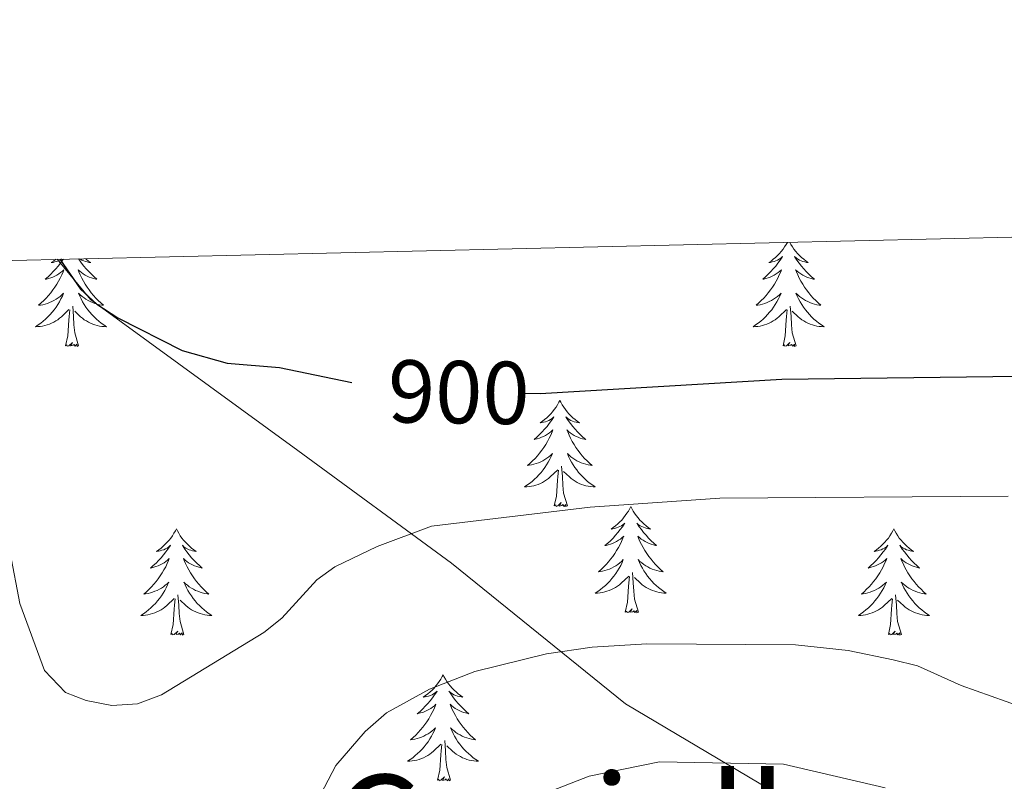
# Model space of a CAD drawing. Units: metres. Extents: x 658481 to 663004, y 4697452 to 4700524.
# Drawn here: x 659628 to 659738, y 4700126 to 4700212 of the extents above; entities that cross this region are included whole.
import ezdxf
from ezdxf.enums import TextEntityAlignment as Align

# ---------------------------------------------------------------- set-up
doc = ezdxf.new("R2010")
doc.units = ezdxf.units.M
doc.header["$MEASUREMENT"] = 0
for name, color, linetype, lineweight in [('Level 20', 19, 'Continuous', 0), ('Level 36', 92, 'Continuous', 0), ('Level 4', 36, 'Continuous', 30), ('Level 41', 39, 'Continuous', 0), ('Level 45', 135, 'Continuous', 0), ('Level 5', 36, 'Continuous', 0), ('Level 61', 19, 'Continuous', 0)]:
    doc.layers.add(name, color=color, linetype=linetype, lineweight=lineweight)
doc.styles.add('Arial', font='ARIAL.TTF', dxfattribs={"height": 0.2})

msp = doc.modelspace()

# ---------------------------------------------------------------- linework, layer by layer
at = {"layer": 'Level 20', "color": 19, "linetype": 'Continuous', "lineweight": 0, "ltscale": 0.5}
msp.add_polyline3d([(659632.19, 4700185.02, 900.06), (659635.93, 4700180.51, 900.02), (659659.19, 4700163.57, 902), (659676.42, 4700150.93, 906.34), (659695.95, 4700135.13, 912.48), (659714.34, 4700124.21, 916.2), (659726.83, 4700115.59, 917.02), (659752.25, 4700101.8, 915.1), (659788.44, 4700092.32, 919.04), (659858.23, 4700072.93, 918.78), (659901.31, 4700061.73, 931.18), (659929.75, 4700053.38, 940), (659961.63, 4700044.19, 947.14), (659986.32, 4700033.84, 951.96), (659995.26, 4700028.08, 952.28)], dxfattribs=at)
at = {"layer": 'Level 36', "color": 92, "linetype": 'Continuous', "lineweight": 0}
for points in [[(659714.11, 4700186.91), (659713.97, 4700186.68), (659713.8, 4700186.41), (659713.62, 4700186.16), (659713.43, 4700185.91), (659713.22, 4700185.67), (659713, 4700185.44), (659712.77, 4700185.23), (659712.53, 4700185.02), (659712.28, 4700184.83), (659712.02, 4700184.66), (659712.22, 4700184.68), (659712.42, 4700184.72), (659712.62, 4700184.77), (659712.82, 4700184.84), (659713.01, 4700184.93), (659713.19, 4700185.02), (659713.36, 4700185.14), (659713.57, 4700185.33), (659713.52, 4700185.26), (659713.3, 4700184.92), (659713.05, 4700184.58), (659712.8, 4700184.26), (659712.53, 4700183.94), (659712.25, 4700183.64), (659711.96, 4700183.34), (659711.65, 4700183.06), (659711.34, 4700182.79), (659711.46, 4700182.81), (659711.71, 4700182.87), (659711.95, 4700182.94), (659712.19, 4700183.03), (659712.42, 4700183.13), (659712.64, 4700183.25), (659712.86, 4700183.38), (659713.06, 4700183.53), (659713.26, 4700183.68), (659713.45, 4700183.85), (659713.36, 4700183.63), (659713.2, 4700183.27), (659713.03, 4700182.92), (659712.85, 4700182.57), (659712.65, 4700182.23), (659712.44, 4700181.9), (659712.21, 4700181.58), (659711.97, 4700181.26), (659711.72, 4700180.96), (659711.46, 4700180.67), (659711.18, 4700180.39), (659710.89, 4700180.12), (659710.6, 4700179.86), (659710.79, 4700179.88), (659711.06, 4700179.93), (659711.32, 4700180), (659711.58, 4700180.07), (659711.84, 4700180.17), (659712.08, 4700180.28), (659712.33, 4700180.4), (659712.56, 4700180.54), (659712.78, 4700180.69), (659713, 4700180.85), (659713.21, 4700181.03), (659713.4, 4700181.22), (659713.26, 4700180.89), (659713.11, 4700180.57)], [(659714.37, 4700186.92), (659714.5, 4700186.68), (659714.67, 4700186.41), (659714.85, 4700186.16), (659715.05, 4700185.91), (659715.26, 4700185.67), (659715.47, 4700185.44), (659715.7, 4700185.23), (659715.94, 4700185.02), (659716.2, 4700184.83), (659716.46, 4700184.66), (659716.26, 4700184.68), (659716.05, 4700184.72), (659715.85, 4700184.77), (659715.66, 4700184.84), (659715.47, 4700184.93), (659715.29, 4700185.02), (659715.12, 4700185.14), (659714.91, 4700185.33), (659714.95, 4700185.26), (659715.18, 4700184.92), (659715.42, 4700184.58), (659715.68, 4700184.26), (659715.95, 4700183.94), (659716.23, 4700183.64), (659716.52, 4700183.34), (659716.82, 4700183.06), (659717.14, 4700182.79), (659717.01, 4700182.81), (659716.77, 4700182.87), (659716.52, 4700182.94), (659716.29, 4700183.03), (659716.06, 4700183.13), (659715.83, 4700183.25), (659715.62, 4700183.38), (659715.41, 4700183.53), (659715.21, 4700183.68), (659715.03, 4700183.85), (659715.12, 4700183.63), (659715.27, 4700183.27), (659715.44, 4700182.92), (659715.63, 4700182.57), (659715.83, 4700182.23), (659716.04, 4700181.9), (659716.27, 4700181.58), (659716.5, 4700181.26), (659716.76, 4700180.96), (659717.02, 4700180.67), (659717.3, 4700180.39), (659717.58, 4700180.12), (659717.88, 4700179.86), (659717.68, 4700179.88), (659717.42, 4700179.93), (659717.15, 4700180), (659716.89, 4700180.07), (659716.64, 4700180.17), (659716.39, 4700180.28), (659716.15, 4700180.4), (659715.92, 4700180.54), (659715.69, 4700180.69), (659715.48, 4700180.85), (659715.27, 4700181.03), (659715.07, 4700181.22), (659715.22, 4700180.89), (659715.37, 4700180.57)], [(659632.87, 4700185.04), (659632.79, 4700184.92), (659632.55, 4700184.58), (659632.29, 4700184.26), (659632.02, 4700183.94), (659631.74, 4700183.64), (659631.45, 4700183.34), (659631.15, 4700183.06), (659630.84, 4700182.79), (659630.96, 4700182.81), (659631.2, 4700182.87), (659631.45, 4700182.94), (659631.68, 4700183.03), (659631.91, 4700183.13), (659632.14, 4700183.25), (659632.35, 4700183.38), (659632.56, 4700183.53), (659632.76, 4700183.68), (659632.94, 4700183.85), (659632.86, 4700183.63), (659632.7, 4700183.27), (659632.53, 4700182.92), (659632.34, 4700182.57), (659632.14, 4700182.23), (659631.93, 4700181.9), (659631.7, 4700181.58), (659631.47, 4700181.26), (659631.22, 4700180.96), (659630.95, 4700180.67), (659630.68, 4700180.39), (659630.39, 4700180.12), (659630.09, 4700179.86), (659630.29, 4700179.88), (659630.56, 4700179.93), (659630.82, 4700180)], [(659632.03, 4700185.02), (659631.78, 4700184.83), (659631.52, 4700184.66), (659631.72, 4700184.68), (659631.92, 4700184.72), (659632.12, 4700184.77), (659632.31, 4700184.84), (659632.5, 4700184.93), (659632.68, 4700185.02), (659632.7, 4700185.03)], [(659634.58, 4700185.08), (659634.68, 4700184.92), (659634.92, 4700184.58), (659635.18, 4700184.26), (659635.44, 4700183.94), (659635.72, 4700183.64), (659636.02, 4700183.34), (659636.32, 4700183.06), (659636.63, 4700182.79), (659636.51, 4700182.81), (659636.26, 4700182.87), (659636.02, 4700182.94), (659635.78, 4700183.03), (659635.55, 4700183.13), (659635.33, 4700183.25), (659635.11, 4700183.38), (659634.91, 4700183.53), (659634.71, 4700183.68), (659634.52, 4700183.85), (659634.61, 4700183.63), (659634.77, 4700183.27), (659634.94, 4700182.92), (659635.12, 4700182.57), (659635.32, 4700182.23), (659635.53, 4700181.9), (659635.76, 4700181.58), (659636, 4700181.26), (659636.25, 4700180.96), (659636.52, 4700180.67), (659636.79, 4700180.39), (659637.08, 4700180.12), (659637.37, 4700179.86), (659637.18, 4700179.88), (659636.91, 4700179.93), (659636.65, 4700180)], [(659635.36, 4700185.09), (659635.44, 4700185.02), (659635.69, 4700184.83), (659635.95, 4700184.66), (659635.75, 4700184.68), (659635.55, 4700184.72), (659635.35, 4700184.77), (659635.15, 4700184.84), (659634.96, 4700184.93), (659634.78, 4700185.02), (659634.7, 4700185.08)], [(659630.82, 4700180), (659631.08, 4700180.07), (659631.33, 4700180.17), (659631.58, 4700180.28), (659631.82, 4700180.4), (659632.06, 4700180.54), (659632.28, 4700180.69), (659632.5, 4700180.85), (659632.7, 4700181.03), (659632.9, 4700181.22), (659632.76, 4700180.89), (659632.6, 4700180.57), (659632.43, 4700180.25), (659632.25, 4700179.95), (659632.05, 4700179.65), (659631.84, 4700179.36), (659631.62, 4700179.08), (659631.38, 4700178.82), (659631.14, 4700178.56), (659630.88, 4700178.31), (659630.61, 4700178.08), (659630.33, 4700177.86), (659630.04, 4700177.65), (659629.75, 4700177.46), (659630.02, 4700177.47), (659630.28, 4700177.49), (659630.54, 4700177.53), (659630.8, 4700177.59), (659631.06, 4700177.66), (659631.31, 4700177.75), (659631.55, 4700177.85), (659631.79, 4700177.97), (659632.02, 4700178.1), (659632.24, 4700178.24), (659632.45, 4700178.4), (659632.66, 4700178.57), (659633.5, 4700179.37)], [(659636.65, 4700180), (659636.39, 4700180.07), (659636.13, 4700180.17), (659635.89, 4700180.28), (659635.64, 4700180.4), (659635.41, 4700180.54), (659635.19, 4700180.69), (659634.97, 4700180.85), (659634.76, 4700181.03), (659634.57, 4700181.22), (659634.71, 4700180.89), (659634.86, 4700180.57), (659635.03, 4700180.25), (659635.22, 4700179.95), (659635.41, 4700179.65), (659635.62, 4700179.36), (659635.85, 4700179.08), (659636.08, 4700178.82), (659636.33, 4700178.56), (659636.59, 4700178.31), (659636.86, 4700178.08), (659637.13, 4700177.86), (659637.42, 4700177.65), (659637.71, 4700177.46), (659637.45, 4700177.47), (659637.18, 4700177.49), (659636.92, 4700177.53), (659636.66, 4700177.59), (659636.41, 4700177.66), (659636.16, 4700177.75), (659635.92, 4700177.85), (659635.68, 4700177.97), (659635.45, 4700178.1), (659635.22, 4700178.24), (659635.01, 4700178.4), (659634.81, 4700178.57), (659634.15, 4700179.19)], [(659634.58, 4700175.32), (659634.16, 4700176.76), (659634.06, 4700177.67), (659634.02, 4700178.62), (659633.92, 4700179.78)], [(659713.11, 4700180.57), (659712.94, 4700180.25), (659712.75, 4700179.95), (659712.56, 4700179.65), (659712.35, 4700179.36), (659712.12, 4700179.08), (659711.89, 4700178.82), (659711.64, 4700178.56), (659711.38, 4700178.31), (659711.12, 4700178.08), (659710.84, 4700177.86), (659710.55, 4700177.65), (659710.26, 4700177.46), (659710.52, 4700177.47), (659710.79, 4700177.49), (659711.05, 4700177.53), (659711.31, 4700177.59), (659711.56, 4700177.66), (659711.81, 4700177.75), (659712.06, 4700177.85), (659712.29, 4700177.97), (659712.52, 4700178.1), (659712.75, 4700178.24), (659712.96, 4700178.4), (659713.16, 4700178.57), (659714.01, 4700179.37)], [(659715.09, 4700175.32), (659714.66, 4700176.76), (659714.57, 4700177.67), (659714.52, 4700178.62), (659714.42, 4700179.78)], [(659715.37, 4700180.57), (659715.54, 4700180.25), (659715.72, 4700179.95), (659715.92, 4700179.65), (659716.13, 4700179.36), (659716.35, 4700179.08), (659716.59, 4700178.82), (659716.83, 4700178.56), (659717.09, 4700178.31), (659717.36, 4700178.08), (659717.64, 4700177.86), (659717.93, 4700177.65), (659718.22, 4700177.46), (659717.95, 4700177.47), (659717.69, 4700177.49), (659717.43, 4700177.53), (659717.17, 4700177.59), (659716.91, 4700177.66), (659716.66, 4700177.75), (659716.42, 4700177.85), (659716.18, 4700177.97), (659715.95, 4700178.1), (659715.73, 4700178.24), (659715.52, 4700178.4), (659715.31, 4700178.57), (659714.66, 4700179.19)], [(659633.11, 4700175.32), (659633.36, 4700176.44), (659633.47, 4700178.18), (659633.52, 4700178.62), (659633.58, 4700179.34)], [(659713.62, 4700175.32), (659713.86, 4700176.44), (659713.98, 4700178.18), (659714.02, 4700178.62), (659714.09, 4700179.34)], [(659634.58, 4700175.32), (659634.41, 4700175.25), (659634.39, 4700175.49), (659634.2, 4700175.27), (659634.08, 4700175.47), (659633.96, 4700175.37), (659633.69, 4700175.31), (659633.88, 4700175.7), (659633.5, 4700175.32), (659633.31, 4700175.27), (659633.27, 4700175.43), (659633.11, 4700175.32)], [(659715.09, 4700175.32), (659714.92, 4700175.25), (659714.9, 4700175.49), (659714.71, 4700175.27), (659714.58, 4700175.47), (659714.46, 4700175.37), (659714.19, 4700175.31), (659714.39, 4700175.7), (659714, 4700175.32), (659713.82, 4700175.27), (659713.78, 4700175.43), (659713.62, 4700175.32)], [(659688.58, 4700169.19), (659688.47, 4700168.97), (659688.31, 4700168.69), (659688.15, 4700168.43), (659687.96, 4700168.17), (659687.77, 4700167.92), (659687.56, 4700167.68), (659687.34, 4700167.46), (659687.11, 4700167.24), (659686.87, 4700167.04), (659686.62, 4700166.85), (659686.36, 4700166.67), (659686.56, 4700166.69), (659686.76, 4700166.73), (659686.96, 4700166.79), (659687.16, 4700166.86), (659687.35, 4700166.94), (659687.53, 4700167.04), (659687.7, 4700167.15), (659687.91, 4700167.34), (659687.87, 4700167.28), (659687.64, 4700166.93), (659687.39, 4700166.6), (659687.14, 4700166.27), (659686.87, 4700165.95), (659686.59, 4700165.65), (659686.3, 4700165.36), (659686, 4700165.07), (659685.68, 4700164.8), (659685.81, 4700164.82), (659686.05, 4700164.88), (659686.29, 4700164.96), (659686.53, 4700165.04), (659686.76, 4700165.15), (659686.98, 4700165.26), (659687.2, 4700165.4), (659687.41, 4700165.54), (659687.6, 4700165.7), (659687.79, 4700165.87), (659687.7, 4700165.64), (659687.55, 4700165.28), (659687.38, 4700164.93), (659687.19, 4700164.58), (659686.99, 4700164.24), (659686.78, 4700163.91), (659686.55, 4700163.59), (659686.31, 4700163.28), (659686.06, 4700162.98), (659685.8, 4700162.68), (659685.52, 4700162.4), (659685.24, 4700162.13), (659684.94, 4700161.87), (659685.14, 4700161.9), (659685.4, 4700161.95), (659685.66, 4700162.01), (659685.92, 4700162.09), (659686.18, 4700162.18), (659686.43, 4700162.29), (659686.67, 4700162.41), (659686.9, 4700162.55), (659687.13, 4700162.7), (659687.34, 4700162.86), (659687.55, 4700163.04), (659687.74, 4700163.23), (659687.6, 4700162.9)], [(659688.58, 4700169.19), (659688.69, 4700168.97), (659688.85, 4700168.69), (659689.01, 4700168.43), (659689.2, 4700168.17), (659689.39, 4700167.92), (659689.6, 4700167.68), (659689.82, 4700167.46), (659690.05, 4700167.24), (659690.29, 4700167.04), (659690.54, 4700166.85), (659690.8, 4700166.67), (659690.6, 4700166.69), (659690.4, 4700166.73), (659690.2, 4700166.79), (659690, 4700166.86), (659689.81, 4700166.94), (659689.63, 4700167.04), (659689.46, 4700167.15), (659689.25, 4700167.34), (659689.29, 4700167.28), (659689.52, 4700166.93), (659689.77, 4700166.6), (659690.02, 4700166.27), (659690.29, 4700165.95), (659690.57, 4700165.65), (659690.86, 4700165.36), (659691.16, 4700165.07), (659691.48, 4700164.8), (659691.35, 4700164.82), (659691.11, 4700164.88), (659690.87, 4700164.96), (659690.63, 4700165.04), (659690.4, 4700165.15), (659690.18, 4700165.26), (659689.96, 4700165.4), (659689.75, 4700165.54), (659689.56, 4700165.7), (659689.37, 4700165.87), (659689.46, 4700165.64), (659689.61, 4700165.28), (659689.78, 4700164.93), (659689.97, 4700164.58), (659690.17, 4700164.24), (659690.38, 4700163.91), (659690.61, 4700163.59), (659690.85, 4700163.28), (659691.1, 4700162.98), (659691.36, 4700162.68), (659691.64, 4700162.4), (659691.92, 4700162.13), (659692.22, 4700161.87), (659692.02, 4700161.9), (659691.76, 4700161.95), (659691.5, 4700162.01), (659691.24, 4700162.09), (659690.98, 4700162.18), (659690.73, 4700162.29), (659690.49, 4700162.41), (659690.26, 4700162.55), (659690.03, 4700162.7), (659689.82, 4700162.86), (659689.61, 4700163.04), (659689.42, 4700163.23), (659689.56, 4700162.9)], [(659687.6, 4700162.9), (659687.45, 4700162.58), (659687.28, 4700162.27), (659687.1, 4700161.96), (659686.9, 4700161.66), (659686.69, 4700161.38), (659686.47, 4700161.1), (659686.23, 4700160.83), (659685.98, 4700160.57), (659685.73, 4700160.33), (659685.46, 4700160.09), (659685.18, 4700159.87), (659684.89, 4700159.66), (659684.6, 4700159.47), (659684.86, 4700159.48), (659685.13, 4700159.51), (659685.39, 4700159.55), (659685.65, 4700159.6), (659685.9, 4700159.68), (659686.15, 4700159.76), (659686.4, 4700159.87), (659686.64, 4700159.98), (659686.87, 4700160.11), (659687.09, 4700160.26), (659687.3, 4700160.42), (659687.5, 4700160.59), (659688.35, 4700161.38)], [(659689.56, 4700162.9), (659689.71, 4700162.58), (659689.88, 4700162.27), (659690.06, 4700161.96), (659690.26, 4700161.66), (659690.47, 4700161.38), (659690.69, 4700161.1), (659690.93, 4700160.83), (659691.18, 4700160.57), (659691.43, 4700160.33), (659691.7, 4700160.09), (659691.98, 4700159.87), (659692.27, 4700159.66), (659692.56, 4700159.47), (659692.3, 4700159.48), (659692.03, 4700159.51), (659691.77, 4700159.55), (659691.51, 4700159.6), (659691.26, 4700159.68), (659691.01, 4700159.76), (659690.76, 4700159.87), (659690.52, 4700159.98), (659690.29, 4700160.11), (659690.07, 4700160.26), (659689.86, 4700160.42), (659689.66, 4700160.59), (659689, 4700161.21)], [(659687.96, 4700157.34), (659688.21, 4700158.45), (659688.32, 4700160.2), (659688.37, 4700160.63), (659688.43, 4700161.35)], [(659689.43, 4700157.34), (659689, 4700158.78), (659688.91, 4700159.68), (659688.86, 4700160.63), (659688.76, 4700161.79)], [(659689.43, 4700157.34), (659689.26, 4700157.27), (659689.24, 4700157.51), (659689.05, 4700157.28), (659688.93, 4700157.49), (659688.81, 4700157.38), (659688.54, 4700157.33), (659688.73, 4700157.72), (659688.35, 4700157.34), (659688.16, 4700157.28), (659688.12, 4700157.45), (659687.96, 4700157.34)], [(659696.54, 4700157.27), (659696.43, 4700157.05), (659696.27, 4700156.77), (659696.11, 4700156.51), (659695.92, 4700156.25), (659695.73, 4700156), (659695.52, 4700155.76), (659695.3, 4700155.54), (659695.07, 4700155.32), (659694.83, 4700155.12), (659694.58, 4700154.93), (659694.32, 4700154.75), (659694.52, 4700154.77), (659694.72, 4700154.81), (659694.92, 4700154.87), (659695.12, 4700154.94), (659695.31, 4700155.02), (659695.49, 4700155.12), (659695.66, 4700155.23), (659695.87, 4700155.42), (659695.83, 4700155.36), (659695.6, 4700155.01), (659695.35, 4700154.68), (659695.1, 4700154.35), (659694.83, 4700154.04), (659694.55, 4700153.73), (659694.26, 4700153.44), (659693.96, 4700153.15), (659693.64, 4700152.88), (659693.77, 4700152.9), (659694.01, 4700152.96), (659694.25, 4700153.04), (659694.49, 4700153.12), (659694.72, 4700153.23), (659694.94, 4700153.34), (659695.16, 4700153.48), (659695.37, 4700153.62), (659695.56, 4700153.78), (659695.75, 4700153.95), (659695.66, 4700153.73), (659695.51, 4700153.36), (659695.34, 4700153.01), (659695.15, 4700152.66), (659694.95, 4700152.32), (659694.74, 4700151.99), (659694.51, 4700151.67), (659694.27, 4700151.36), (659694.02, 4700151.06), (659693.76, 4700150.76), (659693.48, 4700150.48), (659693.2, 4700150.21), (659692.9, 4700149.96), (659693.1, 4700149.98), (659693.36, 4700150.03), (659693.62, 4700150.09), (659693.88, 4700150.17), (659694.14, 4700150.26), (659694.39, 4700150.37), (659694.63, 4700150.49), (659694.86, 4700150.63), (659695.09, 4700150.78), (659695.3, 4700150.95), (659695.51, 4700151.12), (659695.7, 4700151.31), (659695.56, 4700150.98)], [(659696.54, 4700157.27), (659696.65, 4700157.05), (659696.81, 4700156.77), (659696.97, 4700156.51), (659697.16, 4700156.25), (659697.35, 4700156), (659697.56, 4700155.76), (659697.78, 4700155.54), (659698.01, 4700155.32), (659698.25, 4700155.12), (659698.5, 4700154.93), (659698.76, 4700154.75), (659698.56, 4700154.77), (659698.36, 4700154.81), (659698.16, 4700154.87), (659697.96, 4700154.94), (659697.77, 4700155.02), (659697.59, 4700155.12), (659697.42, 4700155.23), (659697.21, 4700155.42), (659697.25, 4700155.36), (659697.48, 4700155.01), (659697.73, 4700154.68), (659697.98, 4700154.35), (659698.25, 4700154.04), (659698.53, 4700153.73), (659698.82, 4700153.44), (659699.12, 4700153.15), (659699.44, 4700152.88), (659699.31, 4700152.9), (659699.07, 4700152.96), (659698.83, 4700153.04), (659698.59, 4700153.12), (659698.36, 4700153.23), (659698.14, 4700153.34), (659697.92, 4700153.48), (659697.71, 4700153.62), (659697.52, 4700153.78), (659697.33, 4700153.95), (659697.42, 4700153.73), (659697.57, 4700153.36), (659697.74, 4700153.01), (659697.93, 4700152.66), (659698.13, 4700152.32), (659698.34, 4700151.99), (659698.57, 4700151.67), (659698.81, 4700151.36), (659699.06, 4700151.06), (659699.32, 4700150.76), (659699.6, 4700150.48), (659699.88, 4700150.21), (659700.18, 4700149.96), (659699.98, 4700149.98), (659699.72, 4700150.03), (659699.46, 4700150.09), (659699.2, 4700150.17), (659698.94, 4700150.26), (659698.69, 4700150.37), (659698.45, 4700150.49), (659698.22, 4700150.63), (659697.99, 4700150.78), (659697.78, 4700150.95), (659697.57, 4700151.12), (659697.38, 4700151.31), (659697.52, 4700150.98)], [(659645.55, 4700154.76), (659645.44, 4700154.54), (659645.28, 4700154.27), (659645.12, 4700154), (659644.93, 4700153.74), (659644.74, 4700153.5), (659644.53, 4700153.26), (659644.31, 4700153.03), (659644.08, 4700152.82), (659643.84, 4700152.61), (659643.59, 4700152.42), (659643.33, 4700152.24), (659643.53, 4700152.27), (659643.74, 4700152.3), (659643.93, 4700152.36), (659644.13, 4700152.43), (659644.32, 4700152.51), (659644.5, 4700152.61), (659644.67, 4700152.72), (659644.88, 4700152.92), (659644.84, 4700152.85), (659644.61, 4700152.5), (659644.36, 4700152.17), (659644.11, 4700151.84), (659643.84, 4700151.53), (659643.56, 4700151.22), (659643.27, 4700150.93), (659642.96, 4700150.64), (659642.65, 4700150.37), (659642.78, 4700150.4), (659643.02, 4700150.46), (659643.26, 4700150.53), (659643.5, 4700150.62), (659643.73, 4700150.72), (659643.95, 4700150.84), (659644.17, 4700150.97), (659644.38, 4700151.11), (659644.57, 4700151.27), (659644.76, 4700151.44), (659644.67, 4700151.22), (659644.52, 4700150.86), (659644.35, 4700150.5), (659644.16, 4700150.16), (659643.96, 4700149.82), (659643.75, 4700149.48), (659643.52, 4700149.16), (659643.28, 4700148.85), (659643.03, 4700148.55), (659642.77, 4700148.26), (659642.49, 4700147.98), (659642.21, 4700147.7), (659641.91, 4700147.45), (659642.1, 4700147.47), (659642.37, 4700147.52), (659642.64, 4700147.58), (659642.89, 4700147.66), (659643.15, 4700147.76), (659643.4, 4700147.86), (659643.64, 4700147.99), (659643.87, 4700148.12), (659644.1, 4700148.27), (659644.31, 4700148.44), (659644.52, 4700148.61), (659644.71, 4700148.8), (659644.57, 4700148.48)], [(659645.55, 4700154.76), (659645.66, 4700154.54), (659645.82, 4700154.27), (659645.98, 4700154), (659646.17, 4700153.74), (659646.36, 4700153.5), (659646.57, 4700153.26), (659646.79, 4700153.03), (659647.02, 4700152.82), (659647.26, 4700152.61), (659647.51, 4700152.42), (659647.77, 4700152.24), (659647.57, 4700152.27), (659647.36, 4700152.3), (659647.17, 4700152.36), (659646.97, 4700152.43), (659646.78, 4700152.51), (659646.6, 4700152.61), (659646.43, 4700152.72), (659646.22, 4700152.92), (659646.26, 4700152.85), (659646.49, 4700152.5), (659646.74, 4700152.17), (659646.99, 4700151.84), (659647.26, 4700151.53), (659647.54, 4700151.22), (659647.83, 4700150.93), (659648.14, 4700150.64), (659648.45, 4700150.37), (659648.32, 4700150.4), (659648.08, 4700150.46), (659647.84, 4700150.53), (659647.6, 4700150.62), (659647.37, 4700150.72), (659647.15, 4700150.84), (659646.93, 4700150.97), (659646.72, 4700151.11), (659646.53, 4700151.27), (659646.34, 4700151.44), (659646.43, 4700151.22), (659646.58, 4700150.86), (659646.75, 4700150.5), (659646.94, 4700150.16), (659647.14, 4700149.82), (659647.35, 4700149.48), (659647.58, 4700149.16), (659647.82, 4700148.85), (659648.07, 4700148.55), (659648.33, 4700148.26), (659648.61, 4700147.98), (659648.89, 4700147.7), (659649.19, 4700147.45), (659649, 4700147.47), (659648.73, 4700147.52), (659648.46, 4700147.58), (659648.21, 4700147.66), (659647.95, 4700147.76), (659647.7, 4700147.86), (659647.46, 4700147.99), (659647.23, 4700148.12), (659647, 4700148.27), (659646.79, 4700148.44), (659646.58, 4700148.61), (659646.39, 4700148.8), (659646.53, 4700148.48)], [(659726.06, 4700154.76), (659725.94, 4700154.54), (659725.79, 4700154.27), (659725.62, 4700154), (659725.44, 4700153.74), (659725.24, 4700153.5), (659725.04, 4700153.26), (659724.82, 4700153.03), (659724.59, 4700152.82), (659724.35, 4700152.61), (659724.1, 4700152.42), (659723.84, 4700152.24), (659724.04, 4700152.27), (659724.24, 4700152.3), (659724.44, 4700152.36), (659724.63, 4700152.43), (659724.82, 4700152.51), (659725, 4700152.61), (659725.18, 4700152.72), (659725.38, 4700152.92), (659725.34, 4700152.85), (659725.11, 4700152.5), (659724.87, 4700152.17), (659724.61, 4700151.84), (659724.34, 4700151.53), (659724.06, 4700151.22), (659723.77, 4700150.93), (659723.47, 4700150.64), (659723.16, 4700150.37), (659723.28, 4700150.4), (659723.53, 4700150.46), (659723.77, 4700150.53), (659724, 4700150.62), (659724.24, 4700150.72), (659724.46, 4700150.84), (659724.68, 4700150.97), (659724.88, 4700151.11), (659725.08, 4700151.27), (659725.27, 4700151.44), (659725.18, 4700151.22), (659725.02, 4700150.86), (659724.85, 4700150.5), (659724.67, 4700150.16), (659724.47, 4700149.82), (659724.25, 4700149.48), (659724.03, 4700149.16), (659723.79, 4700148.85), (659723.54, 4700148.55), (659723.27, 4700148.26), (659723, 4700147.98), (659722.71, 4700147.7), (659722.41, 4700147.45), (659722.61, 4700147.47), (659722.88, 4700147.52), (659723.14, 4700147.58), (659723.4, 4700147.66), (659723.65, 4700147.76), (659723.9, 4700147.86), (659724.14, 4700147.99), (659724.38, 4700148.12), (659724.6, 4700148.27), (659724.82, 4700148.44), (659725.02, 4700148.61), (659725.22, 4700148.8), (659725.08, 4700148.48)], [(659726.06, 4700154.76), (659726.17, 4700154.54), (659726.32, 4700154.27), (659726.49, 4700154), (659726.67, 4700153.74), (659726.86, 4700153.5), (659727.07, 4700153.26), (659727.29, 4700153.03), (659727.52, 4700152.82), (659727.76, 4700152.61), (659728.01, 4700152.42), (659728.27, 4700152.24), (659728.07, 4700152.27), (659727.87, 4700152.3), (659727.67, 4700152.36), (659727.48, 4700152.43), (659727.29, 4700152.51), (659727.11, 4700152.61), (659726.93, 4700152.72), (659726.73, 4700152.92), (659726.77, 4700152.85), (659727, 4700152.5), (659727.24, 4700152.17), (659727.5, 4700151.84), (659727.76, 4700151.53), (659728.04, 4700151.22), (659728.34, 4700150.93), (659728.64, 4700150.64), (659728.95, 4700150.37), (659728.83, 4700150.4), (659728.58, 4700150.46), (659728.34, 4700150.53), (659728.1, 4700150.62), (659727.87, 4700150.72), (659727.65, 4700150.84), (659727.44, 4700150.97), (659727.23, 4700151.11), (659727.03, 4700151.27), (659726.84, 4700151.44), (659726.93, 4700151.22), (659727.09, 4700150.86), (659727.26, 4700150.5), (659727.44, 4700150.16), (659727.64, 4700149.82), (659727.86, 4700149.48), (659728.08, 4700149.16), (659728.32, 4700148.85), (659728.57, 4700148.55), (659728.84, 4700148.26), (659729.11, 4700147.98), (659729.4, 4700147.7), (659729.7, 4700147.45), (659729.5, 4700147.47), (659729.23, 4700147.52), (659728.97, 4700147.58), (659728.71, 4700147.66), (659728.46, 4700147.76), (659728.21, 4700147.86), (659727.97, 4700147.99), (659727.73, 4700148.12), (659727.51, 4700148.27), (659727.29, 4700148.44), (659727.09, 4700148.61), (659726.89, 4700148.8), (659727.03, 4700148.48)], [(659695.56, 4700150.98), (659695.41, 4700150.66), (659695.24, 4700150.35), (659695.06, 4700150.04), (659694.86, 4700149.75), (659694.65, 4700149.46), (659694.43, 4700149.18), (659694.19, 4700148.91), (659693.94, 4700148.65), (659693.69, 4700148.41), (659693.42, 4700148.18), (659693.14, 4700147.95), (659692.85, 4700147.74), (659692.56, 4700147.55), (659692.82, 4700147.56), (659693.09, 4700147.59), (659693.35, 4700147.63), (659693.61, 4700147.68), (659693.86, 4700147.76), (659694.11, 4700147.84), (659694.36, 4700147.95), (659694.6, 4700148.06), (659694.83, 4700148.19), (659695.05, 4700148.34), (659695.26, 4700148.5), (659695.46, 4700148.67), (659696.31, 4700149.47)], [(659697.52, 4700150.98), (659697.67, 4700150.66), (659697.84, 4700150.35), (659698.02, 4700150.04), (659698.22, 4700149.75), (659698.43, 4700149.46), (659698.65, 4700149.18), (659698.89, 4700148.91), (659699.14, 4700148.65), (659699.39, 4700148.41), (659699.66, 4700148.18), (659699.94, 4700147.95), (659700.23, 4700147.74), (659700.52, 4700147.55), (659700.26, 4700147.56), (659699.99, 4700147.59), (659699.73, 4700147.63), (659699.47, 4700147.68), (659699.22, 4700147.76), (659698.97, 4700147.84), (659698.72, 4700147.95), (659698.48, 4700148.06), (659698.25, 4700148.19), (659698.03, 4700148.34), (659697.82, 4700148.5), (659697.62, 4700148.67), (659696.96, 4700149.29)], [(659697.39, 4700145.42), (659696.96, 4700146.86), (659696.87, 4700147.76), (659696.82, 4700148.71), (659696.72, 4700149.87)], [(659695.92, 4700145.42), (659696.17, 4700146.54), (659696.28, 4700148.28), (659696.33, 4700148.71), (659696.39, 4700149.43)], [(659644.57, 4700148.48), (659644.42, 4700148.15), (659644.25, 4700147.84), (659644.07, 4700147.54), (659643.87, 4700147.24), (659643.66, 4700146.95), (659643.44, 4700146.67), (659643.2, 4700146.4), (659642.96, 4700146.15), (659642.7, 4700145.9), (659642.43, 4700145.67), (659642.15, 4700145.44), (659641.86, 4700145.24), (659641.57, 4700145.04), (659641.84, 4700145.05), (659642.1, 4700145.08), (659642.36, 4700145.12), (659642.62, 4700145.18), (659642.87, 4700145.25), (659643.12, 4700145.34), (659643.37, 4700145.44), (659643.61, 4700145.56), (659643.84, 4700145.69), (659644.06, 4700145.83), (659644.27, 4700145.99), (659644.47, 4700146.16), (659645.32, 4700146.96)], [(659646.53, 4700148.48), (659646.68, 4700148.15), (659646.85, 4700147.84), (659647.03, 4700147.54), (659647.23, 4700147.24), (659647.44, 4700146.95), (659647.66, 4700146.67), (659647.9, 4700146.4), (659648.14, 4700146.15), (659648.4, 4700145.9), (659648.67, 4700145.67), (659648.95, 4700145.44), (659649.24, 4700145.24), (659649.53, 4700145.04), (659649.26, 4700145.05), (659649, 4700145.08), (659648.74, 4700145.12), (659648.48, 4700145.18), (659648.23, 4700145.25), (659647.98, 4700145.34), (659647.73, 4700145.44), (659647.49, 4700145.56), (659647.26, 4700145.69), (659647.04, 4700145.83), (659646.83, 4700145.99), (659646.63, 4700146.16), (659645.97, 4700146.78)], [(659725.08, 4700148.48), (659724.92, 4700148.15), (659724.75, 4700147.84), (659724.57, 4700147.54), (659724.37, 4700147.24), (659724.16, 4700146.95), (659723.94, 4700146.67), (659723.71, 4700146.4), (659723.46, 4700146.15), (659723.2, 4700145.9), (659722.93, 4700145.67), (659722.65, 4700145.44), (659722.36, 4700145.24), (659722.08, 4700145.04), (659722.34, 4700145.05), (659722.6, 4700145.08), (659722.86, 4700145.12), (659723.12, 4700145.18), (659723.38, 4700145.25), (659723.63, 4700145.34), (659723.87, 4700145.44), (659724.11, 4700145.56), (659724.34, 4700145.69), (659724.56, 4700145.83), (659724.78, 4700145.99), (659724.98, 4700146.16), (659725.83, 4700146.96)], [(659727.03, 4700148.48), (659727.19, 4700148.15), (659727.36, 4700147.84), (659727.54, 4700147.54), (659727.74, 4700147.24), (659727.95, 4700146.95), (659728.17, 4700146.67), (659728.4, 4700146.4), (659728.65, 4700146.15), (659728.91, 4700145.9), (659729.18, 4700145.67), (659729.46, 4700145.44), (659729.74, 4700145.24), (659730.04, 4700145.04), (659729.77, 4700145.05), (659729.51, 4700145.08), (659729.24, 4700145.12), (659728.99, 4700145.18), (659728.73, 4700145.25), (659728.48, 4700145.34), (659728.24, 4700145.44), (659728, 4700145.56), (659727.77, 4700145.69), (659727.55, 4700145.83), (659727.33, 4700145.99), (659727.13, 4700146.16), (659726.47, 4700146.78)], [(659644.93, 4700142.91), (659645.18, 4700144.03), (659645.29, 4700145.77), (659645.34, 4700146.2), (659645.4, 4700146.92)], [(659646.4, 4700142.91), (659645.97, 4700144.35), (659645.88, 4700145.25), (659645.84, 4700146.2), (659645.73, 4700147.37)], [(659725.44, 4700142.91), (659725.68, 4700144.03), (659725.79, 4700145.77), (659725.84, 4700146.2), (659725.9, 4700146.92)], [(659726.91, 4700142.91), (659726.48, 4700144.35), (659726.39, 4700145.25), (659726.34, 4700146.2), (659726.24, 4700147.37)], [(659697.39, 4700145.42), (659697.22, 4700145.35), (659697.2, 4700145.59), (659697.01, 4700145.37), (659696.89, 4700145.57), (659696.77, 4700145.46), (659696.5, 4700145.41), (659696.69, 4700145.8), (659696.31, 4700145.42), (659696.12, 4700145.37), (659696.08, 4700145.53), (659695.92, 4700145.42)], [(659646.4, 4700142.91), (659646.23, 4700142.84), (659646.21, 4700143.08), (659646.02, 4700142.86), (659645.9, 4700143.06), (659645.78, 4700142.95), (659645.51, 4700142.9), (659645.7, 4700143.29), (659645.32, 4700142.91), (659645.13, 4700142.86), (659645.09, 4700143.02), (659644.93, 4700142.91)], [(659726.91, 4700142.91), (659726.73, 4700142.84), (659726.71, 4700143.08), (659726.52, 4700142.86), (659726.4, 4700143.06), (659726.28, 4700142.95), (659726.01, 4700142.9), (659726.21, 4700143.29), (659725.82, 4700142.91), (659725.63, 4700142.86), (659725.59, 4700143.02), (659725.44, 4700142.91)], [(659675.47, 4700138.4), (659675.36, 4700138.18), (659675.21, 4700137.91), (659675.04, 4700137.64), (659674.86, 4700137.38), (659674.66, 4700137.14), (659674.46, 4700136.9), (659674.24, 4700136.67), (659674.01, 4700136.46), (659673.77, 4700136.25), (659673.52, 4700136.06), (659673.26, 4700135.88), (659673.45, 4700135.91), (659673.66, 4700135.94), (659673.86, 4700136), (659674.05, 4700136.07), (659674.24, 4700136.15), (659674.42, 4700136.25), (659674.6, 4700136.36), (659674.8, 4700136.56), (659674.76, 4700136.49), (659674.53, 4700136.14), (659674.29, 4700135.81), (659674.03, 4700135.48), (659673.76, 4700135.17), (659673.48, 4700134.86), (659673.19, 4700134.57), (659672.89, 4700134.28), (659672.57, 4700134.01), (659672.7, 4700134.04), (659672.94, 4700134.1), (659673.19, 4700134.17), (659673.42, 4700134.26), (659673.65, 4700134.36), (659673.88, 4700134.48), (659674.09, 4700134.61), (659674.3, 4700134.75), (659674.5, 4700134.91), (659674.68, 4700135.08), (659674.6, 4700134.86), (659674.44, 4700134.5), (659674.27, 4700134.14), (659674.08, 4700133.8), (659673.88, 4700133.46), (659673.67, 4700133.12), (659673.44, 4700132.8), (659673.2, 4700132.49), (659672.95, 4700132.19), (659672.69, 4700131.9), (659672.42, 4700131.62), (659672.13, 4700131.34), (659671.83, 4700131.09), (659672.03, 4700131.11), (659672.29, 4700131.16), (659672.56, 4700131.22), (659672.82, 4700131.3), (659673.07, 4700131.4), (659673.32, 4700131.5), (659673.56, 4700131.63), (659673.79, 4700131.76), (659674.02, 4700131.91), (659674.24, 4700132.08), (659674.44, 4700132.25), (659674.64, 4700132.44), (659674.5, 4700132.12)], [(659675.47, 4700138.4), (659675.58, 4700138.18), (659675.74, 4700137.91), (659675.91, 4700137.64), (659676.09, 4700137.38), (659676.28, 4700137.14), (659676.49, 4700136.9), (659676.71, 4700136.67), (659676.94, 4700136.46), (659677.18, 4700136.25), (659677.43, 4700136.06), (659677.69, 4700135.88), (659677.49, 4700135.91), (659677.29, 4700135.94), (659677.09, 4700136), (659676.89, 4700136.07), (659676.7, 4700136.15), (659676.52, 4700136.25), (659676.35, 4700136.36), (659676.14, 4700136.56), (659676.18, 4700136.49), (659676.42, 4700136.14), (659676.66, 4700135.81), (659676.91, 4700135.48), (659677.18, 4700135.17), (659677.46, 4700134.86), (659677.75, 4700134.57), (659678.06, 4700134.28), (659678.37, 4700134.01), (659678.25, 4700134.04), (659678, 4700134.1), (659677.76, 4700134.17), (659677.52, 4700134.26), (659677.29, 4700134.36), (659677.07, 4700134.48), (659676.85, 4700134.61), (659676.64, 4700134.75), (659676.45, 4700134.91), (659676.26, 4700135.08), (659676.35, 4700134.86), (659676.5, 4700134.5), (659676.68, 4700134.14), (659676.86, 4700133.8), (659677.06, 4700133.46), (659677.27, 4700133.12), (659677.5, 4700132.8), (659677.74, 4700132.49), (659677.99, 4700132.19), (659678.25, 4700131.9), (659678.53, 4700131.62), (659678.82, 4700131.34), (659679.11, 4700131.09), (659678.92, 4700131.11), (659678.65, 4700131.16), (659678.39, 4700131.22), (659678.13, 4700131.3), (659677.87, 4700131.4), (659677.62, 4700131.5), (659677.38, 4700131.63), (659677.15, 4700131.76), (659676.92, 4700131.91), (659676.71, 4700132.08), (659676.5, 4700132.25), (659676.31, 4700132.44), (659676.45, 4700132.12)], [(659674.5, 4700132.12), (659674.34, 4700131.79), (659674.17, 4700131.48), (659673.99, 4700131.18), (659673.79, 4700130.88), (659673.58, 4700130.59), (659673.36, 4700130.31), (659673.12, 4700130.04), (659672.88, 4700129.79), (659672.62, 4700129.54), (659672.35, 4700129.31), (659672.07, 4700129.08), (659671.78, 4700128.88), (659671.49, 4700128.68), (659671.76, 4700128.69), (659672.02, 4700128.72), (659672.28, 4700128.76), (659672.54, 4700128.82), (659672.8, 4700128.89), (659673.05, 4700128.98), (659673.29, 4700129.08), (659673.53, 4700129.2), (659673.76, 4700129.33), (659673.98, 4700129.47), (659674.19, 4700129.63), (659674.4, 4700129.8), (659675.24, 4700130.6)], [(659676.45, 4700132.12), (659676.6, 4700131.79), (659676.77, 4700131.48), (659676.96, 4700131.18), (659677.15, 4700130.88), (659677.36, 4700130.59), (659677.59, 4700130.31), (659677.82, 4700130.04), (659678.07, 4700129.79), (659678.32, 4700129.54), (659678.59, 4700129.31), (659678.87, 4700129.08), (659679.16, 4700128.88), (659679.45, 4700128.68), (659679.19, 4700128.69), (659678.92, 4700128.72), (659678.66, 4700128.76), (659678.4, 4700128.82), (659678.15, 4700128.89), (659677.9, 4700128.98), (659677.65, 4700129.08), (659677.42, 4700129.2), (659677.19, 4700129.33), (659676.96, 4700129.47), (659676.75, 4700129.63), (659676.55, 4700129.8), (659675.89, 4700130.42)], [(659674.85, 4700126.55), (659675.1, 4700127.67), (659675.21, 4700129.41), (659675.26, 4700129.84), (659675.32, 4700130.56)], [(659676.32, 4700126.55), (659675.89, 4700127.99), (659675.8, 4700128.89), (659675.76, 4700129.84), (659675.66, 4700131.01)], [(659676.32, 4700126.55), (659676.15, 4700126.48), (659676.13, 4700126.72), (659675.94, 4700126.5), (659675.82, 4700126.7), (659675.7, 4700126.59), (659675.43, 4700126.54), (659675.62, 4700126.93), (659675.24, 4700126.55), (659675.05, 4700126.5), (659675.01, 4700126.66), (659674.85, 4700126.55)]]:
    msp.add_lwpolyline(points, dxfattribs=at)
at = {"layer": 'Level 4', "color": 36, "linetype": 'Continuous', "lineweight": 30}
for points in [[(659684.42, 4700170, 900), (659686.38, 4700169.97, 900), (659713.47, 4700171.55, 900), (659740.1, 4700171.9, 900), (659750.9, 4700171.63, 900), (659756.2, 4700172.87, 900), (659758.43, 4700173.97, 900), (659759.21, 4700175.4, 900), (659759.13, 4700177.21, 900), (659758.42, 4700179.74, 900), (659755.52, 4700184.59, 900), (659752.15, 4700187.79, 900)], [(659632.46, 4700185.03, 900), (659634.79, 4700181.68, 900), (659636.64, 4700180, 900), (659638.99, 4700178.46, 900), (659646.19, 4700174.77, 900), (659651.25, 4700173.35, 900), (659657.11, 4700172.86, 900), (659665.25, 4700171.18, 900)]]:
    msp.add_polyline3d(points, dxfattribs=at)
at = {"layer": 'Level 5', "color": 36, "linetype": 'Continuous', "lineweight": 0}
for points in [[(659624.97, 4700164.66, 905), (659626.57, 4700157.54, 905), (659626.91, 4700152.07, 905), (659627.98, 4700146.4, 905), (659630.77, 4700138.85, 905), (659633.11, 4700136.41, 905), (659635.44, 4700135.5, 905), (659638.32, 4700134.94, 905), (659641.18, 4700135.12, 905), (659643.88, 4700136.12, 905), (659655.35, 4700143.15, 905), (659657.37, 4700144.73, 905), (659661.32, 4700149.03, 905), (659663.35, 4700150.5, 905), (659668.1, 4700152.77, 905), (659674.19, 4700155.06, 905), (659691.98, 4700157.21, 905), (659706.53, 4700158.22, 905), (659738.9, 4700158.44, 905)], [(659660.91, 4700123.34, 910), (659663.44, 4700128.19, 910), (659666.72, 4700132.03, 910), (659669.13, 4700134.1, 910), (659673.96, 4700136.79, 910), (659679.04, 4700138.77, 910), (659687.1, 4700140.74, 910), (659692.22, 4700141.5, 910), (659698.34, 4700141.87, 910), (659715.03, 4700141.74, 910), (659720.94, 4700141.1, 910), (659725.97, 4700140.07, 910), (659728.7, 4700139.38, 910), (659733.62, 4700137.19, 910), (659742.02, 4700134.19, 910)], [(659686.97, 4700125.1, 915), (659691.87, 4700127, 915), (659699.77, 4700128.62, 915), (659713.66, 4700128.37, 915), (659725.09, 4700125.68, 915)]]:
    msp.add_polyline3d(points, dxfattribs=at)
at = {"layer": 'Level 61', "color": 19, "linetype": 'Continuous', "lineweight": 0}
msp.add_lwpolyline([(659358.2, 4700178.7), (662785.43, 4700257.78), (662839.4, 4697944.43), (659411.01, 4697865.33), (659358.2, 4700178.7)], close=True, dxfattribs=at)

# ---------------------------------------------------------------- texts
at = {"layer": 'Level 41', "color": 39, "linetype": 'Continuous', "lineweight": 0, "style": 'Arial'}
msp.add_text('900', height=7, rotation=-0.8686, dxfattribs=at).set_placement((659677.24, 4700170.11, 900), align=Align.MIDDLE_CENTER)
at = {"layer": 'Level 45', "color": 19, "linetype": 'Continuous', "lineweight": 0, "style": 'Arial'}
msp.add_text('Copiello', height=11.5, dxfattribs=at).set_placement((659693.33, 4700121.4, 914.18), align=Align.MIDDLE_CENTER)

doc.saveas('drawing.dxf')
